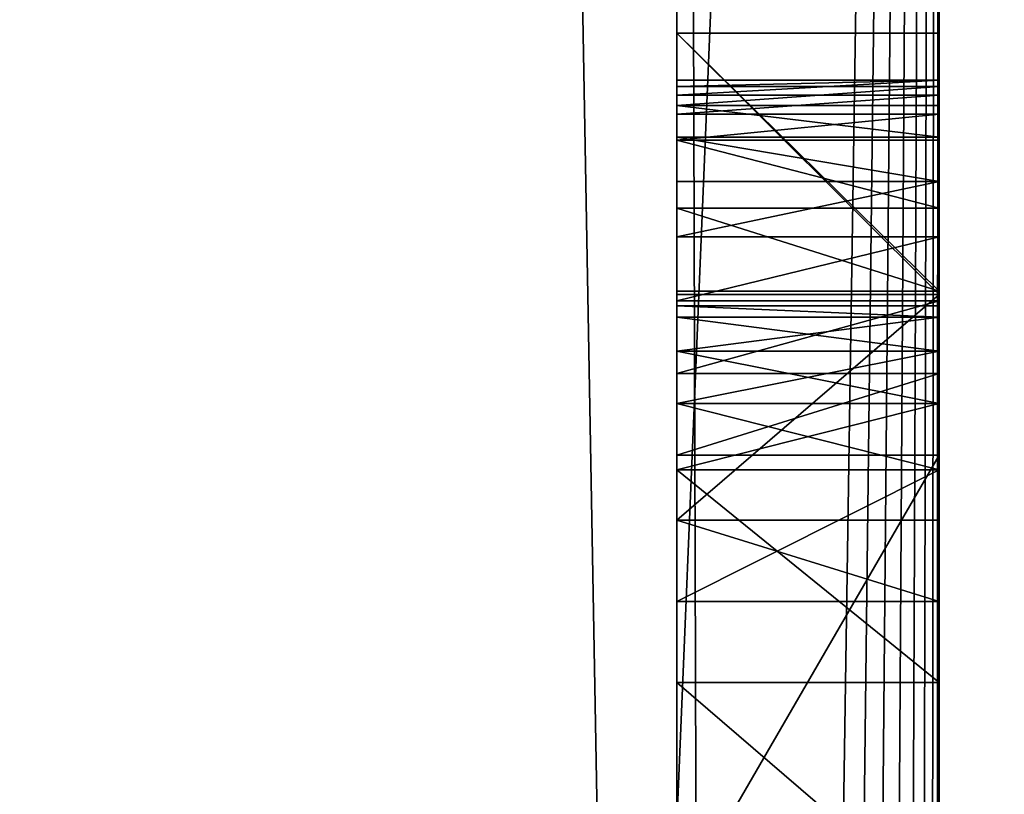
# Model space of a CAD drawing. Extents: x 0 to 7201, y 0 to 7504.
# Drawn here: x 2181 to 2192, y 1566 to 1575 of the extents above; entities that cross this region are included whole.
import ezdxf

# ---------------------------------------------------------------- set-up
doc = ezdxf.new("R2010")
doc.units = 0
doc.header["$LTSCALE"] = 25.4
doc.layers.get('0').update_dxf_attribs({"color": 13, "linetype": 'CONTINUOUS'})

# ---------------------------------------------------------------- blocks, each defined once
blk = doc.blocks.new('GROUP_11')
at = {"color": 0}
for p, q in [((40, 1674, -60), (40, 20, -60)), ((40, 1674), (40, 20)), ((40, 1674, -60), (40, 20, -60)), ((40, 1674), (40, 20))]:
    blk.add_line(p, q, dxfattribs=at)
mesh = blk.add_polyface(dxfattribs=at)
corners = [(40, 1674, -60), (10, 20, -60), (10, 1674, -60), (40, 20, -60)]
mesh.append_faces([[corners[k] for k in face] for face in [(0, 1, 2), (1, 0, 3)]], dxfattribs={"vtx0": -1, "color": 0})
mesh = blk.add_polyface(dxfattribs=at)
corners = [(40, 20), (10, 1674), (10, 20), (40, 1674)]
mesh.append_faces([[corners[k] for k in face] for face in [(0, 1, 2), (1, 0, 3)]], dxfattribs={"vtx0": -1, "color": 0})
mesh = blk.add_polyface(dxfattribs=at)
corners = [(40, 1674, -60), (40, 20), (40, 20, -60), (40, 1674)]
mesh.append_faces([[corners[k] for k in face] for face in [(0, 1, 2), (1, 0, 3)]], dxfattribs={"vtx0": -1, "color": 0})
blk = doc.blocks.new('DIFFERENCE_2')
at = {"color": 7}
for p, q in [((162, 5.098, 110), (162, 165, 110)), ((162, 5.098, 110), (162, 165, 110)), ((162, 93, 50), (162, 165, 50)), ((162, 93, 50), (162, 165, 50)), ((165, 93, 50), (165, 165, 50)), ((165, 5, 110), (165, 165, 110)), ((165, 5, 110), (165, 165, 110)), ((165, 93, 50), (165, 165, 50)), ((162, 99.049, 91.717), (162, 102.034, 91.717)), ((162, 102.034, 91.717), (162, 99.086, 97.409)), ((162, 102.034, 91.717), (162, 99.086, 97.409)), ((165, 102.034, 91.717), (162, 102.034, 91.717)), ((165, 102.034, 91.717), (162, 102.034, 91.717)), ((162, 99.049, 91.717), (162, 102.034, 91.717)), ((165, 99.086, 97.409), (165, 102.034, 91.717)), ((165, 102.034, 91.717), (165, 99.049, 91.717)), ((165, 99.086, 97.409), (165, 102.034, 91.717)), ((165, 102.034, 91.717), (165, 99.049, 91.717)), ((162, 101.325, 99.666), (162, 101.496, 100.876)), ((162, 101.496, 100.876), (162, 101.424, 101.695)), ((162, 101.496, 100.876), (162, 101.424, 101.695)), ((165, 101.496, 100.876), (162, 101.496, 100.876)), ((165, 101.496, 100.876), (162, 101.496, 100.876)), ((162, 101.325, 99.666), (162, 101.496, 100.876)), ((165, 101.424, 101.695), (165, 101.496, 100.876)), ((165, 101.496, 100.876), (165, 101.325, 99.666)), ((165, 101.424, 101.695), (165, 101.496, 100.876)), ((165, 101.496, 100.876), (165, 101.325, 99.666)), ((162, 101.424, 101.695), (162, 101.207, 102.447)), ((162, 101.424, 101.695), (162, 101.207, 102.447)), ((165, 101.424, 101.695), (162, 101.424, 101.695)), ((165, 101.424, 101.695), (162, 101.424, 101.695)), ((165, 101.207, 102.447), (165, 101.424, 101.695)), ((165, 101.207, 102.447), (165, 101.424, 101.695)), ((162, 101.11, 99.141), (162, 101.325, 99.666)), ((165, 101.325, 99.666), (162, 101.325, 99.666)), ((162, 101.11, 99.141), (162, 101.325, 99.666)), ((165, 101.325, 99.666), (162, 101.325, 99.666)), ((165, 101.325, 99.666), (165, 101.11, 99.141)), ((165, 101.325, 99.666), (165, 101.11, 99.141)), ((162, 101.207, 102.447), (162, 100.845, 103.132)), ((165, 101.207, 102.447), (162, 101.207, 102.447)), ((162, 101.207, 102.447), (162, 100.845, 103.132)), ((165, 101.207, 102.447), (162, 101.207, 102.447)), ((165, 100.845, 103.132), (165, 101.207, 102.447)), ((165, 100.845, 103.132), (165, 101.207, 102.447)), ((162, 100.81, 98.67), (162, 101.11, 99.141)), ((165, 101.11, 99.141), (162, 101.11, 99.141)), ((165, 101.11, 99.141), (162, 101.11, 99.141)), ((162, 100.81, 98.67), (162, 101.11, 99.141)), ((165, 101.11, 99.141), (165, 100.81, 98.67)), ((165, 101.11, 99.141), (165, 100.81, 98.67)), ((162, 100.845, 103.132), (162, 100.338, 103.75)), ((162, 100.845, 103.132), (162, 100.338, 103.75)), ((165, 100.845, 103.132), (162, 100.845, 103.132)), ((165, 100.845, 103.132), (162, 100.845, 103.132)), ((162, 100.036, 97.909), (162, 100.81, 98.67)), ((165, 100.81, 98.67), (162, 100.81, 98.67)), ((162, 100.036, 97.909), (162, 100.81, 98.67)), ((165, 100.81, 98.67), (162, 100.81, 98.67)), ((165, 100.338, 103.75), (165, 100.845, 103.132)), ((165, 100.338, 103.75), (165, 100.845, 103.132)), ((165, 100.81, 98.67), (165, 100.036, 97.909)), ((165, 100.81, 98.67), (165, 100.036, 97.909)), ((162, 100.338, 103.75), (162, 99.708, 104.261)), ((165, 100.338, 103.75), (162, 100.338, 103.75)), ((162, 100.338, 103.75), (162, 99.708, 104.261)), ((165, 100.338, 103.75), (162, 100.338, 103.75)), ((165, 99.708, 104.261), (165, 100.338, 103.75)), ((165, 99.708, 104.261), (165, 100.338, 103.75)), ((162, 99.086, 97.409), (162, 100.036, 97.909)), ((165, 100.036, 97.909), (162, 100.036, 97.909)), ((165, 100.036, 97.909), (162, 100.036, 97.909)), ((162, 99.086, 97.409), (162, 100.036, 97.909)), ((165, 100.036, 97.909), (165, 99.086, 97.409)), ((165, 100.036, 97.909), (165, 99.086, 97.409)), ((162, 99.708, 104.261), (162, 98.977, 104.626)), ((162, 99.708, 104.261), (162, 98.977, 104.626)), ((165, 99.708, 104.261), (162, 99.708, 104.261)), ((165, 99.708, 104.261), (162, 99.708, 104.261)), ((165, 98.977, 104.626), (165, 99.708, 104.261)), ((165, 98.977, 104.626), (165, 99.708, 104.261)), ((165, 99.086, 97.409), (162, 99.086, 97.409)), ((165, 99.086, 97.409), (162, 99.086, 97.409)), ((162, 96.472, 96.982), (162, 99.049, 91.717)), ((165, 99.049, 91.717), (162, 99.049, 91.717)), ((162, 96.472, 96.982), (162, 99.049, 91.717)), ((165, 99.049, 91.717), (162, 99.049, 91.717)), ((165, 99.049, 91.717), (165, 96.472, 96.982)), ((165, 99.049, 91.717), (165, 96.472, 96.982)), ((162, 98.977, 104.626), (162, 98.146, 104.845)), ((162, 98.977, 104.626), (162, 98.146, 104.845)), ((165, 98.977, 104.626), (162, 98.977, 104.626)), ((165, 98.977, 104.626), (162, 98.977, 104.626)), ((162, 98.789, 101.581), (162, 98.919, 100.876)), ((162, 98.919, 100.876), (162, 98.789, 100.172)), ((162, 98.919, 100.876), (162, 98.789, 100.172)), ((165, 98.919, 100.876), (162, 98.919, 100.876)), ((165, 98.919, 100.876), (162, 98.919, 100.876)), ((162, 98.789, 101.581), (162, 98.919, 100.876)), ((165, 98.146, 104.845), (165, 98.977, 104.626)), ((165, 98.146, 104.845), (165, 98.977, 104.626)), ((165, 98.789, 100.172), (165, 98.919, 100.876)), ((165, 98.919, 100.876), (165, 98.789, 101.581)), ((165, 98.789, 100.172), (165, 98.919, 100.876)), ((165, 98.919, 100.876), (165, 98.789, 101.581)), ((162, 98.4, 102.137), (162, 98.789, 101.581)), ((162, 98.789, 100.172), (162, 98.4, 99.615)), ((165, 98.789, 100.172), (162, 98.789, 100.172)), ((165, 98.789, 101.581), (162, 98.789, 101.581)), ((165, 98.789, 101.581), (162, 98.789, 101.581)), ((162, 98.4, 102.137), (162, 98.789, 101.581)), ((162, 98.789, 100.172), (162, 98.4, 99.615)), ((165, 98.789, 100.172), (162, 98.789, 100.172)), ((165, 98.4, 99.615), (165, 98.789, 100.172)), ((165, 98.789, 101.581), (165, 98.4, 102.137)), ((165, 98.789, 101.581), (165, 98.4, 102.137)), ((165, 98.4, 99.615), (165, 98.789, 100.172)), ((162, 97.802, 102.498), (162, 98.4, 102.137)), ((162, 98.4, 99.615), (162, 97.802, 99.254)), ((162, 98.4, 99.615), (162, 97.802, 99.254)), ((165, 98.4, 99.615), (162, 98.4, 99.615)), ((165, 98.4, 102.137), (162, 98.4, 102.137)), ((162, 97.802, 102.498), (162, 98.4, 102.137)), ((165, 98.4, 102.137), (162, 98.4, 102.137)), ((165, 98.4, 99.615), (162, 98.4, 99.615)), ((165, 97.802, 99.254), (165, 98.4, 99.615)), ((165, 98.4, 102.137), (165, 97.802, 102.498)), ((165, 97.802, 99.254), (165, 98.4, 99.615)), ((165, 98.4, 102.137), (165, 97.802, 102.498)), ((162, 98.146, 104.845), (162, 97.213, 104.918)), ((162, 98.146, 104.845), (162, 97.213, 104.918)), ((165, 98.146, 104.845), (162, 98.146, 104.845)), ((165, 98.146, 104.845), (162, 98.146, 104.845)), ((165, 97.213, 104.918), (165, 98.146, 104.845)), ((165, 97.213, 104.918), (165, 98.146, 104.845)), ((162, 97.046, 102.619), (162, 97.802, 102.498)), ((162, 97.802, 99.254), (162, 97.046, 99.133)), ((165, 97.802, 99.254), (162, 97.802, 99.254)), ((165, 97.802, 102.498), (162, 97.802, 102.498)), ((162, 97.046, 102.619), (162, 97.802, 102.498)), ((165, 97.802, 102.498), (162, 97.802, 102.498)), ((162, 97.802, 99.254), (162, 97.046, 99.133)), ((165, 97.802, 99.254), (162, 97.802, 99.254)), ((165, 97.046, 99.133), (165, 97.802, 99.254)), ((165, 97.802, 102.498), (165, 97.046, 102.619)), ((165, 97.802, 102.498), (165, 97.046, 102.619)), ((165, 97.046, 99.133), (165, 97.802, 99.254)), ((162, 97.213, 104.918), (162, 92.04, 104.918)), ((165, 97.213, 104.918), (162, 97.213, 104.918)), ((162, 97.213, 104.918), (162, 92.04, 104.918)), ((165, 97.213, 104.918), (162, 97.213, 104.918)), ((165, 92.04, 104.918), (165, 97.213, 104.918)), ((165, 92.04, 104.918), (165, 97.213, 104.918)), ((162, 94.617, 102.619), (162, 97.046, 102.619)), ((162, 97.046, 99.133), (162, 95.544, 99.133)), ((165, 97.046, 102.619), (162, 97.046, 102.619)), ((162, 94.617, 102.619), (162, 97.046, 102.619)), ((165, 97.046, 102.619), (162, 97.046, 102.619)), ((165, 97.046, 99.133), (162, 97.046, 99.133)), ((162, 97.046, 99.133), (162, 95.544, 99.133)), ((165, 97.046, 99.133), (162, 97.046, 99.133)), ((165, 95.544, 99.133), (165, 97.046, 99.133)), ((165, 97.046, 102.619), (165, 94.617, 102.619)), ((165, 97.046, 102.619), (165, 94.617, 102.619)), ((165, 95.544, 99.133), (165, 97.046, 99.133)), ((162, 95.544, 96.982), (162, 96.472, 96.982)), ((165, 96.472, 96.982), (162, 96.472, 96.982)), ((165, 96.472, 96.982), (162, 96.472, 96.982)), ((162, 95.544, 96.982), (162, 96.472, 96.982)), ((165, 96.472, 96.982), (165, 95.544, 96.982)), ((165, 96.472, 96.982), (165, 95.544, 96.982)), ((162, 95.544, 99.133), (162, 95.544, 96.982)), ((165, 95.544, 96.982), (162, 95.544, 96.982)), ((162, 95.544, 99.133), (162, 95.544, 96.982)), ((165, 95.544, 99.133), (162, 95.544, 99.133)), ((165, 95.544, 96.982), (162, 95.544, 96.982)), ((165, 95.544, 99.133), (162, 95.544, 99.133)), ((165, 95.544, 96.982), (165, 95.544, 99.133)), ((165, 95.544, 96.982), (165, 95.544, 99.133)), ((162, 92.04, 91.717), (162, 94.617, 91.717)), ((162, 94.617, 91.717), (162, 94.617, 102.619)), ((165, 94.617, 102.619), (162, 94.617, 102.619)), ((165, 94.617, 102.619), (162, 94.617, 102.619)), ((162, 94.617, 91.717), (162, 94.617, 102.619)), ((165, 94.617, 91.717), (162, 94.617, 91.717)), ((165, 94.617, 91.717), (162, 94.617, 91.717)), ((162, 92.04, 91.717), (162, 94.617, 91.717)), ((165, 94.617, 102.619), (165, 94.617, 91.717)), ((165, 94.617, 91.717), (165, 92.04, 91.717)), ((165, 94.617, 102.619), (165, 94.617, 91.717)), ((165, 94.617, 91.717), (165, 92.04, 91.717))]:
    blk.add_line(p, q, dxfattribs=at)
mesh = blk.add_polyface(dxfattribs=at)
corners = [(160, 0, 110), (0, 3, 110), (0, 0, 110), (159.902, 3, 110), (160.26, 3.023, 110), (160.653, 0.043, 110), (160.516, 3.074, 110), (160.763, 3.158, 110), (161.294, 0.17, 110), (160.997, 3.274, 110), (161.214, 3.418, 110), (161.41, 3.59, 110), (161.913, 0.381, 110), (161.582, 3.786, 110), (161.726, 4.003, 110), (161.842, 4.237, 110), (161.926, 4.484, 110), (162.5, 0.67, 110), (161.977, 4.74, 110), (162, 5.098, 110), (162, 165, 110), (165, 165, 110), (163.044, 1.033, 110), (163.536, 1.464, 110), (163.967, 1.956, 110), (164.33, 2.5, 110), (164.619, 3.087, 110), (164.83, 3.706, 110), (164.957, 4.347, 110), (165, 5, 110)]
mesh.append_faces([[corners[k] for k in face] for face in [(0, 1, 2), (21, 28, 29)]], dxfattribs={"vtx0": -1, "color": 7})
mesh.append_faces([[corners[k] for k in face] for face in [(1, 0, 3), (3, 0, 4), (4, 5, 6), (6, 5, 7), (7, 8, 9), (9, 8, 10), (10, 8, 11), (11, 12, 13), (13, 12, 14), (14, 12, 15), (15, 12, 16), (16, 17, 18), (18, 17, 19), (19, 17, 20), (20, 17, 21)]], dxfattribs={"vtx0": -1, "vtx1": -1, "color": 7})
mesh.append_faces([[corners[k] for k in face] for face in [(4, 0, 5), (7, 5, 8), (11, 8, 12), (16, 12, 17), (21, 17, 22), (21, 22, 23), (21, 23, 24), (21, 24, 25), (21, 25, 26), (21, 26, 27), (21, 27, 28)]], dxfattribs={"vtx0": -1, "vtx2": -1, "color": 7})
mesh = blk.add_polyface(dxfattribs=at)
corners = [(162, 135.833, 97.075), (162, 130.623, 91.717), (162, 130.623, 97.075), (162, 130.623, 102.619), (162, 135.833, 99.374), (162, 130.623, 99.374), (162, 136.742, 102.619), (162, 147.679, 102.619), (162, 141.56, 99.522), (162, 141.56, 102.619), (162, 146.77, 99.522), (162, 146.77, 97.223), (162, 152.777, 102.619), (162, 153.704, 99.133), (162, 152.777, 91.717), (162, 155.206, 102.619), (162, 155.206, 99.133), (162, 155.962, 102.498), (162, 155.962, 99.254), (162, 156.56, 102.137), (162, 156.56, 99.615), (162, 156.949, 100.172), (162, 156.949, 101.581), (162, 157.079, 100.876), (162, 5.098, 110), (162, 92.04, 104.918), (162, 5.098), (162, 165, 110), (162, 49.699, 25), (162, 46.806, 19.134), (162, 44.704, 12.941), (162, 43.428, 6.526), (162, 43), (162, 53.332, 30.438), (162, 57.645, 35.355), (162, 62.562, 39.668), (162, 68, 43.301), (162, 73.866, 46.194), (162, 80.059, 48.296), (162, 86.474, 49.572), (162, 97.213, 104.918), (162, 98.146, 104.845), (162, 98.977, 104.626), (162, 99.708, 104.261), (162, 107.566, 104.943), (162, 100.338, 103.75), (162, 100.845, 103.132), (162, 106.633, 104.682), (162, 101.207, 102.447), (162, 105.796, 104.247), (162, 101.424, 101.695), (162, 101.496, 100.876), (162, 105.053, 103.639), (162, 104.318, 102.686), (162, 103.931, 101.646), (162, 102.034, 91.717), (162, 103.771, 100.271), (162, 103.718, 98.317), (162, 109.614, 104.943), (162, 110.541, 104.682), (162, 111.375, 104.247), (162, 119.508, 104.943), (162, 112.117, 103.639), (162, 118.575, 104.682), (162, 112.854, 102.684), (162, 117.737, 104.247), (162, 113.248, 101.636), (162, 116.994, 103.639), (162, 113.415, 100.26), (162, 116.26, 102.686), (162, 113.471, 98.317), (162, 115.873, 101.646), (162, 115.713, 100.271), (162, 115.659, 98.317), (162, 121.556, 104.943), (162, 121.556, 94.142), (162, 122.483, 104.682), (162, 128.046, 104.918), (162, 123.317, 104.247), (162, 124.059, 103.639), (162, 124.796, 102.684), (162, 125.19, 101.636), (162, 125.357, 100.26), (162, 125.412, 98.317), (162, 136.742, 104.918), (162, 138.983, 104.918), (162, 147.679, 104.918), (162, 150.2, 104.918), (162, 147.679, 94.016), (162, 147.679, 91.717), (162, 155.373, 104.918), (162, 156.305, 104.845), (162, 157.137, 104.626), (162, 157.867, 104.261), (162, 158.497, 103.75), (162, 159.004, 103.132), (162, 159.366, 102.447), (162, 159.584, 101.695), (162, 159.656, 100.876), (162, 160.194, 91.717), (162, 92.04, 91.717), (162, 93, 50), (162, 94.617, 91.717), (162, 165, 50), (162, 99.049, 91.717), (162, 95.544, 96.982), (162, 95.544, 99.133), (162, 96.472, 96.982), (162, 105.796, 92.388), (162, 105.053, 92.996), (162, 104.318, 93.948), (162, 103.931, 94.989), (162, 103.771, 96.364), (162, 106.633, 91.953), (162, 107.566, 91.692), (162, 109.614, 91.692), (162, 109.614, 102.504), (162, 110.541, 91.953), (162, 111.375, 92.388), (162, 112.117, 92.996), (162, 112.854, 93.951), (162, 113.248, 94.998), (162, 116.994, 92.996), (162, 113.415, 96.375), (162, 116.26, 93.948), (162, 115.873, 94.989), (162, 115.713, 96.364), (162, 117.737, 92.388), (162, 118.575, 91.953), (162, 119.508, 91.692), (162, 121.556, 91.692), (162, 119.508, 102.482), (162, 122.483, 91.953), (162, 123.317, 92.388), (162, 124.059, 92.996), (162, 124.796, 93.951), (162, 128.046, 91.717), (162, 125.19, 94.998), (162, 125.357, 96.375), (162, 138.983, 91.717), (162, 150.2, 91.717), (162, 153.704, 96.982), (162, 154.631, 96.982), (162, 157.208, 91.717), (162, 158.196, 97.909), (162, 157.246, 97.409), (162, 158.97, 98.67), (162, 159.27, 99.141), (162, 159.485, 99.666), (162, 141.56, 94.016), (162, 141.56, 97.223), (162, 121.556, 102.504), (162, 121.846, 94.311), (162, 121.853, 102.334), (162, 122.186, 94.628), (162, 122.186, 102.026), (162, 122.499, 101.525), (162, 122.499, 95.14), (162, 122.696, 100.876), (162, 122.696, 95.786), (162, 122.8, 96.776), (162, 122.8, 99.875), (162, 122.835, 98.317), (162, 94.617, 102.619), (162, 97.046, 102.619), (162, 97.046, 99.133), (162, 97.802, 102.498), (162, 97.802, 99.254), (162, 98.4, 99.615), (162, 98.4, 102.137), (162, 98.789, 101.581), (162, 98.789, 100.172), (162, 98.919, 100.876), (162, 106.425, 100.876), (162, 106.425, 95.768), (162, 106.295, 98.317), (162, 106.615, 95.126), (162, 106.615, 101.525), (162, 106.925, 102.026), (162, 106.925, 94.628), (162, 107.566, 102.482), (162, 107.566, 94.165), (162, 109.614, 94.142), (162, 109.912, 102.334), (162, 109.905, 94.311), (162, 110.244, 94.628), (162, 110.244, 102.026), (162, 110.557, 95.14), (162, 110.557, 101.525), (162, 110.754, 100.876), (162, 110.754, 95.786), (162, 110.859, 99.875), (162, 110.859, 96.776), (162, 110.893, 98.317), (162, 118.366, 100.876), (162, 118.366, 95.768), (162, 118.237, 98.317), (162, 118.556, 101.525), (162, 118.556, 95.126), (162, 118.867, 94.628), (162, 118.867, 102.026), (162, 119.508, 94.165), (162, 100.036, 97.909), (162, 99.086, 97.409), (162, 100.81, 98.67), (162, 101.11, 99.141), (162, 101.325, 99.666)]
mesh.append_faces([[corners[k] for k in face] for face in [(0, 1, 2), (3, 4, 5), (7, 8, 9), (21, 22, 23), (26, 31, 32), (104, 105, 107), (144, 99, 145), (11, 149, 150), (160, 161, 162), (171, 170, 172), (173, 174, 175), (192, 191, 193), (194, 195, 196), (202, 55, 203)]], dxfattribs={"vtx0": -1, "color": 7})
mesh.append_faces([[corners[k] for k in face] for face in [(4, 6, 0), (8, 7, 10), (10, 7, 11), (12, 13, 14), (13, 15, 16), (16, 17, 18), (18, 19, 20), (20, 19, 21), (24, 25, 26), (28, 25, 33), (33, 25, 34), (34, 25, 35), (35, 25, 36), (36, 25, 37), (37, 25, 38), (38, 25, 39), (25, 27, 40), (40, 27, 41), (41, 27, 42), (42, 27, 43), (43, 44, 45), (45, 44, 46), (46, 47, 48), (48, 49, 50), (50, 49, 51), (58, 27, 59), (59, 27, 60), (60, 61, 62), (62, 63, 64), (64, 65, 66), (66, 67, 68), (68, 69, 70), (74, 27, 76), (76, 77, 78), (78, 77, 79), (79, 77, 80), (80, 77, 81), (81, 77, 82), (82, 77, 83), (77, 27, 84), (84, 85, 6), (85, 27, 86), (86, 87, 7), (88, 87, 89), (87, 27, 90), (90, 27, 91), (91, 27, 92), (92, 27, 93), (93, 27, 94), (94, 27, 95), (95, 27, 96), (96, 27, 97), (97, 27, 98), (39, 100, 101), (100, 39, 25), (101, 102, 103), (105, 102, 106), (108, 55, 109), (109, 55, 110), (110, 55, 111), (111, 55, 112), (112, 55, 57), (122, 123, 124), (124, 70, 125), (125, 70, 126), (126, 70, 73), (130, 61, 75), (136, 83, 77), (139, 6, 85), (140, 89, 87), (141, 14, 13), (103, 99, 27), (149, 11, 88), (75, 151, 152), (151, 75, 74), (152, 153, 154), (154, 156, 157), (157, 158, 159), (159, 158, 160), (163, 106, 102), (106, 164, 165), (165, 166, 167), (167, 166, 168), (168, 170, 171), (174, 173, 176), (176, 178, 179), (179, 180, 181), (181, 44, 114), (182, 183, 184), (184, 183, 185), (185, 186, 187), (187, 189, 190), (190, 191, 192), (195, 197, 198), (198, 197, 199), (199, 131, 201), (201, 131, 129)]], dxfattribs={"vtx0": -1, "vtx1": -1, "color": 7})
mesh.append_faces([[corners[k] for k in face] for face in [(26, 25, 28), (43, 27, 44), (51, 54, 55), (44, 27, 58), (60, 27, 61), (61, 27, 74), (61, 74, 75), (76, 27, 77), (84, 27, 85), (86, 27, 87), (7, 87, 88), (98, 27, 99), (103, 102, 104), (104, 102, 105), (103, 55, 108), (103, 114, 115), (115, 114, 44), (115, 44, 58), (103, 121, 122), (103, 129, 130), (130, 129, 131), (103, 135, 136), (103, 1, 139), (139, 1, 0), (139, 0, 6), (103, 89, 140), (103, 14, 141), (88, 11, 7)]], dxfattribs={"vtx0": -1, "vtx1": -1, "vtx2": -1, "color": 7})
mesh.append_faces([[corners[k] for k in face] for face in [(4, 3, 6), (13, 12, 15), (16, 15, 17), (18, 17, 19), (21, 19, 22), (25, 24, 27), (26, 28, 29), (26, 29, 30), (26, 30, 31), (46, 44, 47), (48, 47, 49), (51, 49, 52), (51, 52, 53), (51, 53, 54), (55, 54, 56), (55, 56, 57), (62, 61, 63), (64, 63, 65), (66, 65, 67), (68, 67, 69), (70, 69, 71), (70, 71, 72), (70, 72, 73), (101, 100, 102), (103, 104, 55), (103, 108, 113), (103, 113, 114), (115, 58, 116), (103, 115, 117), (103, 117, 118), (103, 118, 119), (103, 119, 120), (103, 120, 121), (122, 121, 123), (124, 123, 70), (103, 122, 127), (103, 127, 128), (103, 128, 129), (130, 131, 61), (103, 130, 132), (103, 132, 133), (103, 133, 134), (103, 134, 135), (136, 135, 137), (136, 137, 138), (136, 138, 83), (103, 136, 1), (103, 139, 89), (103, 140, 14), (103, 141, 142), (103, 142, 143), (103, 143, 99), (99, 144, 146), (99, 146, 147), (99, 147, 148), (99, 148, 98), (152, 151, 153), (154, 153, 155), (154, 155, 156), (157, 156, 158), (160, 158, 161), (106, 163, 164), (165, 164, 166), (168, 166, 169), (168, 169, 170), (176, 173, 177), (176, 177, 178), (179, 178, 180), (181, 180, 44), (116, 182, 115), (182, 116, 183), (185, 183, 186), (187, 186, 188), (187, 188, 189), (190, 189, 191), (195, 194, 197), (199, 197, 200), (199, 200, 131), (55, 202, 204), (55, 204, 205), (55, 205, 206), (55, 206, 51)]], dxfattribs={"vtx0": -1, "vtx2": -1, "color": 7})
mesh = blk.add_polyface(dxfattribs=at)
corners = [(165, 165, 50), (162, 93, 50), (162, 165, 50), (165, 93, 50)]
mesh.append_faces([[corners[k] for k in face] for face in [(0, 1, 2), (1, 0, 3)]], dxfattribs={"vtx0": -1, "color": 7})
mesh = blk.add_polyface(dxfattribs=at)
corners = [(165, 94.617, 102.619), (165, 95.544, 99.133), (165, 97.046, 102.619), (165, 94.617, 91.717), (165, 95.544, 96.982), (165, 97.046, 99.133), (165, 97.802, 102.498), (165, 97.802, 99.254), (165, 98.4, 99.615), (165, 98.4, 102.137), (165, 98.789, 100.172), (165, 98.789, 101.581), (165, 98.919, 100.876), (165, 102.034, 91.717), (165, 100.036, 97.909), (165, 99.086, 97.409), (165, 100.81, 98.67), (165, 101.11, 99.141), (165, 101.325, 99.666), (165, 101.496, 100.876), (165, 109.614, 94.142), (165, 109.614, 102.504), (165, 109.614, 91.692), (165, 109.912, 102.334), (165, 109.905, 94.311), (165, 110.244, 94.628), (165, 110.244, 102.026), (165, 110.557, 95.14), (165, 110.557, 101.525), (165, 110.754, 95.786), (165, 110.754, 100.876), (165, 110.859, 96.776), (165, 110.859, 99.875), (165, 110.893, 98.317), (165, 121.846, 94.311), (165, 121.556, 102.504), (165, 121.556, 94.142), (165, 121.853, 102.334), (165, 122.186, 94.628), (165, 122.186, 102.026), (165, 122.499, 95.14), (165, 122.499, 101.525), (165, 122.696, 95.786), (165, 122.696, 100.876), (165, 122.8, 96.776), (165, 122.8, 99.875), (165, 122.835, 98.317), (165, 147.679, 94.016), (165, 141.56, 97.223), (165, 141.56, 94.016), (165, 146.77, 97.223), (165, 146.77, 99.522), (165, 160.194, 91.717), (165, 158.196, 97.909), (165, 157.246, 97.409), (165, 158.97, 98.67), (165, 159.27, 99.141), (165, 159.485, 99.666), (165, 159.656, 100.876), (165, 93, 50), (165, 92.04, 91.717), (165, 86.474, 49.572), (165, 165, 50), (165, 99.049, 91.717), (165, 96.472, 96.982), (165, 105.796, 92.388), (165, 105.053, 92.996), (165, 104.318, 93.948), (165, 103.931, 94.989), (165, 103.771, 96.364), (165, 103.718, 98.317), (165, 106.633, 91.953), (165, 107.566, 91.692), (165, 107.566, 104.943), (165, 110.541, 91.953), (165, 111.375, 92.388), (165, 112.117, 92.996), (165, 112.854, 93.951), (165, 113.248, 94.998), (165, 116.994, 92.996), (165, 113.415, 96.375), (165, 116.26, 93.948), (165, 113.471, 98.317), (165, 115.873, 94.989), (165, 115.713, 96.364), (165, 115.659, 98.317), (165, 117.737, 92.388), (165, 118.575, 91.953), (165, 119.508, 91.692), (165, 121.556, 91.692), (165, 119.508, 94.165), (165, 119.508, 102.482), (165, 119.508, 104.943), (165, 122.483, 91.953), (165, 123.317, 92.388), (165, 124.059, 92.996), (165, 124.796, 93.951), (165, 128.046, 91.717), (165, 125.19, 94.998), (165, 125.357, 96.375), (165, 125.412, 98.317), (165, 130.623, 91.717), (165, 130.623, 97.075), (165, 138.983, 91.717), (165, 135.833, 97.075), (165, 136.742, 102.619), (165, 136.742, 104.918), (165, 138.983, 104.918), (165, 147.679, 91.717), (165, 150.2, 91.717), (165, 147.679, 102.619), (165, 152.777, 91.717), (165, 153.704, 96.982), (165, 152.777, 102.619), (165, 154.631, 96.982), (165, 157.208, 91.717), (165, 43), (165, 5, 110), (165, 5), (165, 43.428, 6.526), (165, 44.704, 12.941), (165, 46.806, 19.134), (165, 49.699, 25), (165, 92.04, 104.918), (165, 165, 110), (165, 53.332, 30.438), (165, 57.645, 35.355), (165, 62.562, 39.668), (165, 68, 43.301), (165, 73.866, 46.194), (165, 80.059, 48.296), (165, 97.213, 104.918), (165, 98.146, 104.845), (165, 98.977, 104.626), (165, 99.708, 104.261), (165, 100.338, 103.75), (165, 100.845, 103.132), (165, 106.633, 104.682), (165, 101.207, 102.447), (165, 105.796, 104.247), (165, 101.424, 101.695), (165, 105.053, 103.639), (165, 104.318, 102.686), (165, 103.931, 101.646), (165, 103.771, 100.271), (165, 109.614, 104.943), (165, 110.541, 104.682), (165, 111.375, 104.247), (165, 112.117, 103.639), (165, 118.575, 104.682), (165, 112.854, 102.684), (165, 117.737, 104.247), (165, 113.248, 101.636), (165, 116.994, 103.639), (165, 113.415, 100.26), (165, 116.26, 102.686), (165, 115.873, 101.646), (165, 115.713, 100.271), (165, 121.556, 104.943), (165, 122.483, 104.682), (165, 128.046, 104.918), (165, 123.317, 104.247), (165, 124.059, 103.639), (165, 124.796, 102.684), (165, 125.19, 101.636), (165, 125.357, 100.26), (165, 147.679, 104.918), (165, 150.2, 104.918), (165, 155.373, 104.918), (165, 156.305, 104.845), (165, 157.137, 104.626), (165, 157.867, 104.261), (165, 158.497, 103.75), (165, 159.004, 103.132), (165, 159.366, 102.447), (165, 159.584, 101.695), (165, 153.704, 99.133), (165, 155.206, 102.619), (165, 155.206, 99.133), (165, 155.962, 102.498), (165, 155.962, 99.254), (165, 156.56, 99.615), (165, 156.56, 102.137), (165, 156.949, 101.581), (165, 156.949, 100.172), (165, 157.079, 100.876), (165, 141.56, 102.619), (165, 141.56, 99.522), (165, 135.833, 99.374), (165, 130.623, 102.619), (165, 130.623, 99.374), (165, 118.366, 95.768), (165, 118.366, 100.876), (165, 118.237, 98.317), (165, 118.556, 95.126), (165, 118.556, 101.525), (165, 118.867, 94.628), (165, 118.867, 102.026), (165, 106.425, 95.768), (165, 106.425, 100.876), (165, 106.295, 98.317), (165, 106.615, 95.126), (165, 106.615, 101.525), (165, 106.925, 94.628), (165, 106.925, 102.026), (165, 107.566, 94.165), (165, 107.566, 102.482)]
mesh.append_faces([[corners[k] for k in face] for face in [(11, 10, 12), (13, 14, 15), (32, 31, 33), (45, 44, 46), (47, 48, 49), (52, 53, 54), (4, 63, 64), (116, 117, 118), (183, 184, 185), (51, 186, 187), (188, 189, 190), (191, 192, 193), (198, 199, 200)]], dxfattribs={"vtx0": -1, "color": 7})
mesh.append_faces([[corners[k] for k in face] for face in [(0, 1, 2), (1, 3, 4), (2, 5, 6), (6, 8, 9), (9, 10, 11), (14, 13, 16), (16, 13, 17), (17, 13, 18), (18, 13, 19), (20, 21, 22), (21, 20, 23), (23, 25, 26), (26, 27, 28), (28, 29, 30), (30, 31, 32), (34, 35, 36), (35, 34, 37), (37, 38, 39), (39, 40, 41), (41, 42, 43), (43, 44, 45), (48, 47, 50), (50, 47, 51), (53, 52, 55), (55, 52, 56), (56, 52, 57), (57, 52, 58), (59, 60, 61), (60, 59, 3), (63, 62, 13), (65, 62, 71), (71, 62, 72), (22, 62, 74), (74, 62, 75), (75, 62, 76), (76, 62, 77), (77, 62, 78), (78, 79, 80), (80, 81, 82), (79, 62, 86), (86, 62, 87), (87, 62, 88), (88, 89, 90), (91, 89, 92), (89, 62, 93), (93, 62, 94), (94, 62, 95), (95, 62, 96), (96, 97, 98), (98, 97, 99), (99, 97, 100), (97, 62, 101), (101, 62, 102), (102, 103, 104), (105, 103, 106), (103, 62, 108), (108, 62, 47), (109, 62, 111), (111, 112, 113), (112, 62, 114), (114, 62, 115), (115, 62, 52), (117, 123, 124), (123, 61, 60), (73, 136, 137), (137, 138, 139), (139, 19, 141), (141, 19, 142), (142, 19, 143), (143, 13, 144), (144, 13, 70), (145, 22, 21), (92, 148, 149), (149, 150, 151), (151, 152, 153), (153, 154, 155), (155, 82, 156), (156, 82, 157), (157, 82, 85), (158, 92, 35), (160, 100, 97), (167, 110, 109), (124, 52, 62), (113, 176, 177), (176, 113, 112), (177, 178, 179), (179, 181, 182), (182, 181, 183), (186, 51, 110), (189, 188, 105), (192, 194, 195), (195, 196, 197), (197, 196, 91), (199, 201, 202), (202, 203, 204), (204, 205, 206), (206, 72, 73)]], dxfattribs={"vtx0": -1, "vtx1": -1, "color": 7})
mesh.append_faces([[corners[k] for k in face] for face in [(3, 62, 63), (3, 63, 4), (13, 62, 65), (72, 62, 22), (72, 22, 73), (78, 62, 79), (88, 62, 89), (90, 89, 91), (96, 62, 97), (102, 62, 103), (104, 103, 105), (47, 62, 109), (47, 109, 110), (111, 62, 112), (117, 122, 123), (124, 134, 73), (143, 19, 13), (124, 73, 145), (145, 73, 22), (124, 147, 92), (124, 92, 158), (35, 92, 36), (124, 159, 160), (124, 106, 107), (124, 166, 167), (124, 58, 52), (110, 51, 47)]], dxfattribs={"vtx0": -1, "vtx1": -1, "vtx2": -1, "color": 7})
mesh.append_faces([[corners[k] for k in face] for face in [(1, 0, 3), (2, 1, 5), (6, 5, 7), (6, 7, 8), (9, 8, 10), (23, 20, 24), (23, 24, 25), (26, 25, 27), (28, 27, 29), (30, 29, 31), (37, 34, 38), (39, 38, 40), (41, 40, 42), (43, 42, 44), (3, 59, 62), (13, 65, 66), (13, 66, 67), (13, 67, 68), (13, 68, 69), (13, 69, 70), (80, 79, 81), (82, 81, 83), (82, 83, 84), (82, 84, 85), (92, 89, 36), (106, 103, 107), (117, 116, 119), (117, 119, 120), (117, 120, 121), (117, 121, 122), (123, 122, 125), (123, 125, 126), (123, 126, 127), (123, 127, 128), (123, 128, 129), (123, 129, 130), (123, 130, 61), (124, 123, 131), (124, 131, 132), (124, 132, 133), (124, 133, 134), (73, 134, 135), (73, 135, 136), (137, 136, 138), (139, 138, 140), (139, 140, 19), (124, 145, 146), (124, 146, 147), (92, 147, 148), (149, 148, 150), (151, 150, 152), (153, 152, 154), (155, 154, 82), (124, 158, 159), (160, 159, 161), (160, 161, 162), (160, 162, 163), (160, 163, 164), (160, 164, 165), (160, 165, 100), (124, 160, 106), (124, 107, 166), (167, 166, 110), (124, 167, 168), (124, 168, 169), (124, 169, 170), (124, 170, 171), (124, 171, 172), (124, 172, 173), (124, 173, 174), (124, 174, 175), (124, 175, 58), (177, 176, 178), (179, 178, 180), (179, 180, 181), (183, 181, 184), (105, 188, 104), (192, 191, 194), (195, 194, 196), (91, 196, 90), (199, 198, 201), (202, 201, 203), (204, 203, 205), (206, 205, 72)]], dxfattribs={"vtx0": -1, "vtx2": -1, "color": 7})
mesh = blk.add_polyface(dxfattribs=at)
corners = [(165, 99.086, 97.409), (162, 102.034, 91.717), (165, 102.034, 91.717), (162, 99.086, 97.409)]
mesh.append_faces([[corners[k] for k in face] for face in [(0, 1, 2), (1, 0, 3)]], dxfattribs={"vtx0": -1, "color": 7})
mesh = blk.add_polyface(dxfattribs=at)
corners = [(165, 99.049, 91.717), (162, 102.034, 91.717), (162, 99.049, 91.717), (165, 102.034, 91.717)]
mesh.append_faces([[corners[k] for k in face] for face in [(0, 1, 2), (1, 0, 3)]], dxfattribs={"vtx0": -1, "color": 7})
mesh = blk.add_polyface(dxfattribs=at)
corners = [(165, 101.496, 100.876), (162, 101.424, 101.695), (162, 101.496, 100.876), (165, 101.424, 101.695)]
mesh.append_faces([[corners[k] for k in face] for face in [(0, 1, 2), (1, 0, 3)]], dxfattribs={"vtx0": -1, "color": 7})
mesh = blk.add_polyface(dxfattribs=at)
corners = [(165, 101.496, 100.876), (162, 101.325, 99.666), (165, 101.325, 99.666), (162, 101.496, 100.876)]
mesh.append_faces([[corners[k] for k in face] for face in [(0, 1, 2), (1, 0, 3)]], dxfattribs={"vtx0": -1, "color": 7})
mesh = blk.add_polyface(dxfattribs=at)
corners = [(165, 101.424, 101.695), (162, 101.207, 102.447), (162, 101.424, 101.695), (165, 101.207, 102.447)]
mesh.append_faces([[corners[k] for k in face] for face in [(0, 1, 2), (1, 0, 3)]], dxfattribs={"vtx0": -1, "color": 7})
mesh = blk.add_polyface(dxfattribs=at)
corners = [(165, 101.325, 99.666), (162, 101.11, 99.141), (165, 101.11, 99.141), (162, 101.325, 99.666)]
mesh.append_faces([[corners[k] for k in face] for face in [(0, 1, 2), (1, 0, 3)]], dxfattribs={"vtx0": -1, "color": 7})
mesh = blk.add_polyface(dxfattribs=at)
corners = [(165, 100.845, 103.132), (162, 101.207, 102.447), (165, 101.207, 102.447), (162, 100.845, 103.132)]
mesh.append_faces([[corners[k] for k in face] for face in [(0, 1, 2), (1, 0, 3)]], dxfattribs={"vtx0": -1, "color": 7})
mesh = blk.add_polyface(dxfattribs=at)
corners = [(165, 101.11, 99.141), (162, 100.81, 98.67), (165, 100.81, 98.67), (162, 101.11, 99.141)]
mesh.append_faces([[corners[k] for k in face] for face in [(0, 1, 2), (1, 0, 3)]], dxfattribs={"vtx0": -1, "color": 7})
mesh = blk.add_polyface(dxfattribs=at)
corners = [(165, 100.338, 103.75), (162, 100.845, 103.132), (165, 100.845, 103.132), (162, 100.338, 103.75)]
mesh.append_faces([[corners[k] for k in face] for face in [(0, 1, 2), (1, 0, 3)]], dxfattribs={"vtx0": -1, "color": 7})
mesh = blk.add_polyface(dxfattribs=at)
corners = [(165, 100.036, 97.909), (162, 100.81, 98.67), (162, 100.036, 97.909), (165, 100.81, 98.67)]
mesh.append_faces([[corners[k] for k in face] for face in [(0, 1, 2), (1, 0, 3)]], dxfattribs={"vtx0": -1, "color": 7})
mesh = blk.add_polyface(dxfattribs=at)
corners = [(165, 100.338, 103.75), (162, 99.708, 104.261), (162, 100.338, 103.75), (165, 99.708, 104.261)]
mesh.append_faces([[corners[k] for k in face] for face in [(0, 1, 2), (1, 0, 3)]], dxfattribs={"vtx0": -1, "color": 7})
mesh = blk.add_polyface(dxfattribs=at)
corners = [(165, 99.086, 97.409), (162, 100.036, 97.909), (162, 99.086, 97.409), (165, 100.036, 97.909)]
mesh.append_faces([[corners[k] for k in face] for face in [(0, 1, 2), (1, 0, 3)]], dxfattribs={"vtx0": -1, "color": 7})
mesh = blk.add_polyface(dxfattribs=at)
corners = [(165, 99.708, 104.261), (162, 98.977, 104.626), (162, 99.708, 104.261), (165, 98.977, 104.626)]
mesh.append_faces([[corners[k] for k in face] for face in [(0, 1, 2), (1, 0, 3)]], dxfattribs={"vtx0": -1, "color": 7})
mesh = blk.add_polyface(dxfattribs=at)
corners = [(162, 96.472, 96.982), (165, 99.049, 91.717), (162, 99.049, 91.717), (165, 96.472, 96.982)]
mesh.append_faces([[corners[k] for k in face] for face in [(0, 1, 2), (1, 0, 3)]], dxfattribs={"vtx0": -1, "color": 7})
mesh = blk.add_polyface(dxfattribs=at)
corners = [(165, 98.977, 104.626), (162, 98.146, 104.845), (162, 98.977, 104.626), (165, 98.146, 104.845)]
mesh.append_faces([[corners[k] for k in face] for face in [(0, 1, 2), (1, 0, 3)]], dxfattribs={"vtx0": -1, "color": 7})
mesh = blk.add_polyface(dxfattribs=at)
corners = [(162, 98.919, 100.876), (165, 98.789, 100.172), (162, 98.789, 100.172), (165, 98.919, 100.876)]
mesh.append_faces([[corners[k] for k in face] for face in [(0, 1, 2), (1, 0, 3)]], dxfattribs={"vtx0": -1, "color": 7})
mesh = blk.add_polyface(dxfattribs=at)
corners = [(162, 98.919, 100.876), (165, 98.789, 101.581), (165, 98.919, 100.876), (162, 98.789, 101.581)]
mesh.append_faces([[corners[k] for k in face] for face in [(0, 1, 2), (1, 0, 3)]], dxfattribs={"vtx0": -1, "color": 7})
mesh = blk.add_polyface(dxfattribs=at)
corners = [(162, 98.4, 102.137), (165, 98.789, 101.581), (162, 98.789, 101.581), (165, 98.4, 102.137)]
mesh.append_faces([[corners[k] for k in face] for face in [(0, 1, 2), (1, 0, 3)]], dxfattribs={"vtx0": -1, "color": 7})
mesh = blk.add_polyface(dxfattribs=at)
corners = [(162, 98.789, 100.172), (165, 98.4, 99.615), (162, 98.4, 99.615), (165, 98.789, 100.172)]
mesh.append_faces([[corners[k] for k in face] for face in [(0, 1, 2), (1, 0, 3)]], dxfattribs={"vtx0": -1, "color": 7})
mesh = blk.add_polyface(dxfattribs=at)
corners = [(165, 98.4, 99.615), (162, 97.802, 99.254), (162, 98.4, 99.615), (165, 97.802, 99.254)]
mesh.append_faces([[corners[k] for k in face] for face in [(0, 1, 2), (1, 0, 3)]], dxfattribs={"vtx0": -1, "color": 7})
mesh = blk.add_polyface(dxfattribs=at)
corners = [(165, 97.802, 102.498), (162, 98.4, 102.137), (162, 97.802, 102.498), (165, 98.4, 102.137)]
mesh.append_faces([[corners[k] for k in face] for face in [(0, 1, 2), (1, 0, 3)]], dxfattribs={"vtx0": -1, "color": 7})
mesh = blk.add_polyface(dxfattribs=at)
corners = [(165, 98.146, 104.845), (162, 97.213, 104.918), (162, 98.146, 104.845), (165, 97.213, 104.918)]
mesh.append_faces([[corners[k] for k in face] for face in [(0, 1, 2), (1, 0, 3)]], dxfattribs={"vtx0": -1, "color": 7})
mesh = blk.add_polyface(dxfattribs=at)
corners = [(165, 97.046, 102.619), (162, 97.802, 102.498), (162, 97.046, 102.619), (165, 97.802, 102.498)]
mesh.append_faces([[corners[k] for k in face] for face in [(0, 1, 2), (1, 0, 3)]], dxfattribs={"vtx0": -1, "color": 7})
mesh = blk.add_polyface(dxfattribs=at)
corners = [(165, 97.802, 99.254), (162, 97.046, 99.133), (162, 97.802, 99.254), (165, 97.046, 99.133)]
mesh.append_faces([[corners[k] for k in face] for face in [(0, 1, 2), (1, 0, 3)]], dxfattribs={"vtx0": -1, "color": 7})
mesh = blk.add_polyface(dxfattribs=at)
corners = [(165, 97.213, 104.918), (162, 92.04, 104.918), (162, 97.213, 104.918), (165, 92.04, 104.918)]
mesh.append_faces([[corners[k] for k in face] for face in [(0, 1, 2), (1, 0, 3)]], dxfattribs={"vtx0": -1, "color": 7})
mesh = blk.add_polyface(dxfattribs=at)
corners = [(165, 94.617, 102.619), (162, 97.046, 102.619), (162, 94.617, 102.619), (165, 97.046, 102.619)]
mesh.append_faces([[corners[k] for k in face] for face in [(0, 1, 2), (1, 0, 3)]], dxfattribs={"vtx0": -1, "color": 7})
mesh = blk.add_polyface(dxfattribs=at)
corners = [(165, 97.046, 99.133), (162, 95.544, 99.133), (162, 97.046, 99.133), (165, 95.544, 99.133)]
mesh.append_faces([[corners[k] for k in face] for face in [(0, 1, 2), (1, 0, 3)]], dxfattribs={"vtx0": -1, "color": 7})
mesh = blk.add_polyface(dxfattribs=at)
corners = [(165, 95.544, 96.982), (162, 96.472, 96.982), (162, 95.544, 96.982), (165, 96.472, 96.982)]
mesh.append_faces([[corners[k] for k in face] for face in [(0, 1, 2), (1, 0, 3)]], dxfattribs={"vtx0": -1, "color": 7})
mesh = blk.add_polyface(dxfattribs=at)
corners = [(162, 95.544, 99.133), (165, 95.544, 96.982), (162, 95.544, 96.982), (165, 95.544, 99.133)]
mesh.append_faces([[corners[k] for k in face] for face in [(0, 1, 2), (1, 0, 3)]], dxfattribs={"vtx0": -1, "color": 7})
mesh = blk.add_polyface(dxfattribs=at)
corners = [(165, 94.617, 102.619), (162, 94.617, 91.717), (165, 94.617, 91.717), (162, 94.617, 102.619)]
mesh.append_faces([[corners[k] for k in face] for face in [(0, 1, 2), (1, 0, 3)]], dxfattribs={"vtx0": -1, "color": 7})
mesh = blk.add_polyface(dxfattribs=at)
corners = [(165, 92.04, 91.717), (162, 94.617, 91.717), (162, 92.04, 91.717), (165, 94.617, 91.717)]
mesh.append_faces([[corners[k] for k in face] for face in [(0, 1, 2), (1, 0, 3)]], dxfattribs={"vtx0": -1, "color": 7})
blk = doc.blocks.new('GROUP_8')
at = {"color": 7}
for name, p in [('GROUP_11', (797, 23, 750)), ('DIFFERENCE_2', (675, 0, 640))]:
    blk.add_blockref(name, p, dxfattribs=at)
blk = doc.blocks.new('GROUP_6')
at = {"color": 0}
mesh = blk.add_polyface(dxfattribs=at)
corners = [(300, 0, 18), (1065.943, 418.345, 18), (1065.937, 425.655, 18), (1066.029, 411.036, 18), (1066.405, 403.737, 18), (1067.448, 396.506, 18), (1069.736, 389.58, 18), (1073.892, 383.611, 18), (1079.862, 379.454, 18), (2100, 0, 18), (1086.788, 377.166, 18), (1094.018, 376.124, 18), (1101.317, 375.747, 18), (1108.627, 375.661, 18), (1115.937, 375.655, 18), (1284.626, 375.655, 18), (1291.936, 375.661, 18), (1299.246, 375.747, 18), (1306.545, 376.124, 18), (1313.775, 377.166, 18), (1320.701, 379.454, 18), (1326.671, 383.611, 18), (1330.827, 389.58, 18), (1333.115, 396.506, 18), (1334.158, 403.737, 18), (1334.534, 411.036, 18), (1334.62, 418.345, 18), (1334.626, 425.655, 18), (1334.626, 474.345, 18), (300, 900, 18), (1079.862, 520.546, 18), (2100, 900, 18), (1073.892, 516.389, 18), (1069.736, 510.42, 18), (1067.448, 503.494, 18), (1066.405, 496.263, 18), (1066.029, 488.964, 18), (1065.943, 481.655, 18), (1065.937, 474.345, 18), (1086.788, 522.834, 18), (1094.018, 523.876, 18), (1101.317, 524.253, 18), (1108.627, 524.339, 18), (1115.937, 524.345, 18), (1284.626, 524.345, 18), (1291.936, 524.339, 18), (1299.246, 524.253, 18), (1306.545, 523.876, 18), (1313.775, 522.834, 18), (1320.701, 520.546, 18), (1326.671, 516.389, 18), (1330.827, 510.42, 18), (1333.115, 503.494, 18), (1334.158, 496.263, 18), (1334.534, 488.964, 18), (1334.62, 481.655, 18)]
mesh.append_faces([[corners[k] for k in face] for face in [(1, 0, 3), (3, 0, 4), (4, 0, 5), (5, 0, 6), (6, 0, 7), (7, 0, 8), (8, 9, 10), (10, 9, 11), (11, 9, 12), (12, 9, 13), (13, 9, 14), (14, 9, 15), (15, 9, 16), (16, 9, 17), (17, 9, 18), (18, 9, 19), (19, 9, 20), (20, 9, 21), (21, 9, 22), (22, 9, 23), (23, 9, 24), (24, 9, 25), (25, 9, 26), (26, 9, 27), (27, 9, 28), (29, 30, 31), (30, 0, 32), (32, 0, 33), (33, 0, 34), (34, 0, 35), (35, 0, 36), (36, 0, 37), (37, 0, 38), (38, 0, 2), (31, 28, 9)]], dxfattribs={"vtx0": -1, "vtx1": -1, "color": 0})
mesh.append_faces([[corners[k] for k in face] for face in [(0, 1, 2), (8, 0, 9), (30, 29, 0), (31, 30, 39), (31, 39, 40), (31, 40, 41), (31, 41, 42), (31, 42, 43), (31, 43, 44), (31, 44, 45), (31, 45, 46), (31, 46, 47), (31, 47, 48), (31, 48, 49), (31, 49, 50), (31, 50, 51), (31, 51, 52), (31, 52, 53), (31, 53, 54), (31, 54, 55), (31, 55, 28)]], dxfattribs={"vtx0": -1, "vtx2": -1, "color": 0})
mesh = blk.add_polyface(dxfattribs=at)
corners = [(300, 900), (1079.862, 520.546), (300, 0), (2100, 900), (1073.892, 516.389), (1069.736, 510.42), (1067.448, 503.494), (1066.405, 496.263), (1066.029, 488.964), (1065.943, 481.655), (1065.937, 474.345), (1065.937, 425.655), (1086.788, 522.834), (1094.018, 523.876), (1101.317, 524.253), (1108.627, 524.339), (1115.937, 524.345), (1284.626, 524.345), (1291.936, 524.339), (1299.246, 524.253), (1306.545, 523.876), (1313.775, 522.834), (1320.701, 520.546), (1326.671, 516.389), (1330.827, 510.42), (1333.115, 503.494), (1334.158, 496.263), (1334.534, 488.964), (1334.62, 481.655), (1334.626, 474.345), (1079.862, 379.454), (2100, 0), (1073.892, 383.611), (1069.736, 389.58), (1067.448, 396.506), (1066.405, 403.737), (1066.029, 411.036), (1065.943, 418.345), (1086.788, 377.166), (1094.018, 376.124), (1101.317, 375.747), (1108.627, 375.661), (1115.937, 375.655), (1284.626, 375.655), (1291.936, 375.661), (1299.246, 375.747), (1306.545, 376.124), (1313.775, 377.166), (1320.701, 379.454), (1326.671, 383.611), (1330.827, 389.58), (1333.115, 396.506), (1334.158, 403.737), (1334.534, 411.036), (1334.62, 418.345), (1334.626, 425.655)]
mesh.append_faces([[corners[k] for k in face] for face in [(0, 1, 2), (1, 3, 12), (12, 3, 13), (13, 3, 14), (14, 3, 15), (15, 3, 16), (16, 3, 17), (17, 3, 18), (18, 3, 19), (19, 3, 20), (20, 3, 21), (21, 3, 22), (22, 3, 23), (23, 3, 24), (24, 3, 25), (25, 3, 26), (26, 3, 27), (27, 3, 28), (28, 3, 29), (2, 30, 31), (30, 2, 32), (32, 2, 33), (33, 2, 34), (34, 2, 35), (35, 2, 36), (36, 2, 37), (37, 2, 11), (31, 29, 3)]], dxfattribs={"vtx0": -1, "vtx1": -1, "color": 0})
mesh.append_faces([[corners[k] for k in face] for face in [(1, 0, 3), (2, 1, 4), (2, 4, 5), (2, 5, 6), (2, 6, 7), (2, 7, 8), (2, 8, 9), (2, 9, 10), (2, 10, 11), (31, 30, 38), (31, 38, 39), (31, 39, 40), (31, 40, 41), (31, 41, 42), (31, 42, 43), (31, 43, 44), (31, 44, 45), (31, 45, 46), (31, 46, 47), (31, 47, 48), (31, 48, 49), (31, 49, 50), (31, 50, 51), (31, 51, 52), (31, 52, 53), (31, 53, 54), (31, 54, 55), (31, 55, 29)]], dxfattribs={"vtx0": -1, "vtx2": -1, "color": 0})

msp = doc.modelspace()

# ---------------------------------------------------------------- block references
at = {"color": 0, "rotation": 270}
msp.add_blockref('GROUP_6', (1321.095, 3543.066, 750), dxfattribs=at)
at = {"color": 0}
msp.add_blockref('GROUP_8', (1351.095, 1473.066), dxfattribs=at)

doc.saveas('drawing.dxf')
